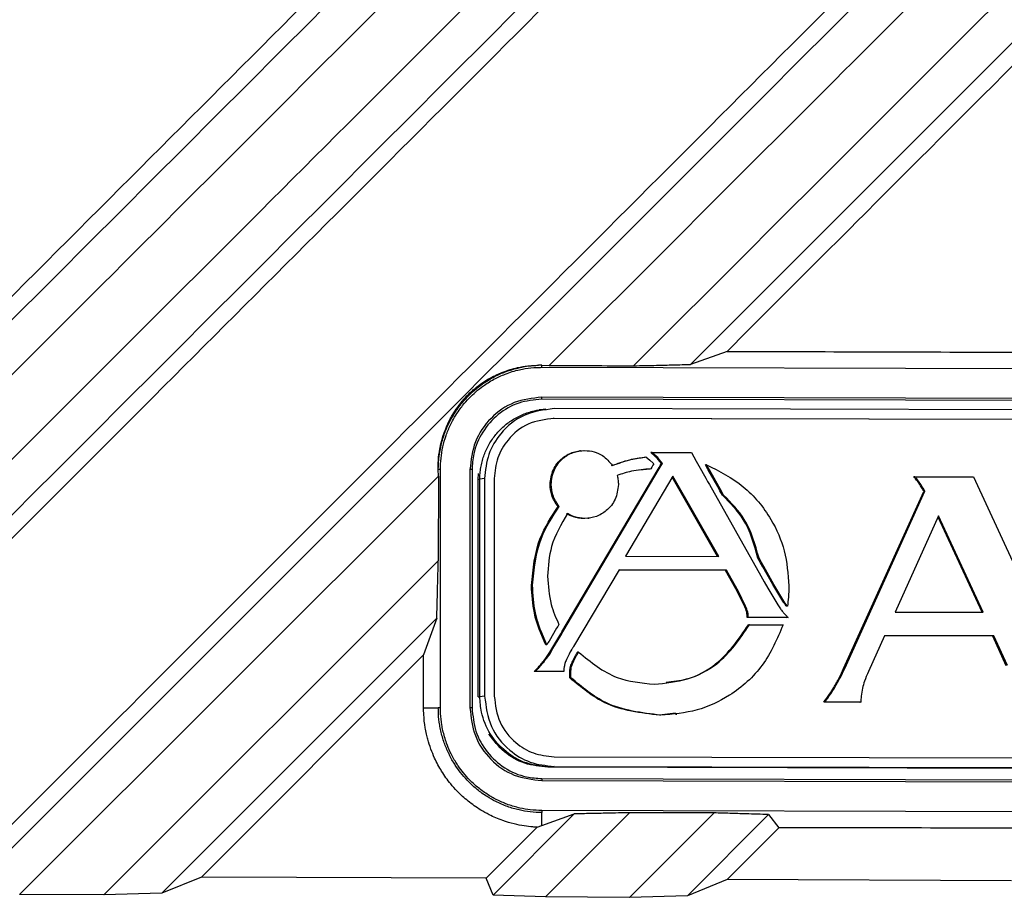
# Model space of a CAD drawing. Units: inches. Extents: x 4 to 268, y 4 to 172.
# Drawn here: x 76 to 78, y 110 to 111 of the extents above; entities that cross this region are included whole.
import ezdxf

# ---------------------------------------------------------------- set-up
doc = ezdxf.new("R2010")
doc.units = ezdxf.units.IN
doc.header["$LTSCALE"] = 16
doc.header["$MEASUREMENT"] = 0

msp = doc.modelspace()

# ---------------------------------------------------------------- linework, layer by layer
for p, q in [((78.3195, 112.1313), (77.2168, 111.0285)), ((77.2649, 111.0458), (77.2168, 111.0285)), ((77.0208, 111.0274), (77.0164, 111.0275)), ((77.0208, 111.0248), (77.0208, 111.0274)), ((77.0208, 111.0274), (77.0305, 111.0271)), ((77.0208, 111.0248), (79.8352, 111.0178)), ((79.8352, 110.9784), (77.0208, 110.9854)), ((77.0208, 110.9827), (77.0208, 110.9854)), ((79.8352, 110.9757), (77.0208, 110.9827)), ((77.0195, 110.9689), (77.0171, 110.9686)), ((77.0263, 110.9697), (77.0192, 110.9688)), ((79.8243, 110.9634), (77.037, 110.9703)), ((77.037, 110.9575), (77.0356, 110.9574)), ((78.6461, 110.9534), (77.0356, 110.9574)), ((78.6475, 110.9535), (77.037, 110.9575)), ((77.072, 110.9149), (77.0703, 110.9146)), ((77.158, 110.9066), (77.1605, 110.9045)), ((77.1605, 110.9045), (77.1631, 110.9023)), ((77.1658, 110.9125), (77.1644, 110.9123)), ((77.1701, 110.9074), (77.1644, 110.9123)), ((77.1715, 110.9076), (77.1658, 110.9125)), ((77.1658, 110.9125), (77.2179, 110.9123)), ((77.1715, 110.9076), (77.1701, 110.9074)), ((77.1729, 110.9051), (77.1701, 110.9074)), ((77.1743, 110.9053), (77.1715, 110.9076)), ((77.1743, 110.9053), (77.1729, 110.9051)), ((77.1743, 110.9052), (77.1729, 110.9051)), ((77.1729, 110.9051), (77.1729, 110.9051)), ((77.1747, 110.9027), (77.1729, 110.9051)), ((77.1743, 110.9052), (77.1743, 110.9053)), ((77.1761, 110.9029), (77.1743, 110.9052)), ((77.2179, 110.9123), (77.2243, 110.9009)), ((76.8845, 110.8812), (76.8843, 110.8901)), ((76.8843, 110.8901), (76.8844, 110.8901)), ((76.8871, 110.8901), (76.8844, 110.8901)), ((76.8871, 110.5761), (76.8871, 110.8901)), ((76.9261, 110.89), (76.9261, 110.576)), ((76.9288, 110.89), (76.9261, 110.89)), ((76.9288, 110.89), (76.9288, 110.576)), ((77.0472, 110.676), (77.174, 110.8906)), ((77.0486, 110.6761), (77.1754, 110.8908)), ((77.163, 110.8907), (77.1499, 110.8891)), ((77.1644, 110.8909), (77.163, 110.8907)), ((77.1631, 110.9023), (77.1674, 110.8986)), ((77.1659, 110.8933), (77.1644, 110.8909)), ((77.1673, 110.8957), (77.1659, 110.8933)), ((77.1683, 110.8974), (77.1673, 110.8957)), ((77.1674, 110.8986), (77.1683, 110.8974)), ((77.174, 110.8906), (77.1754, 110.8929)), ((77.1754, 110.8908), (77.174, 110.8906)), ((77.1784, 110.8979), (77.1747, 110.9027)), ((77.1754, 110.8929), (77.1768, 110.8952)), ((77.1754, 110.8908), (77.1768, 110.8931)), ((77.1768, 110.8931), (77.1754, 110.8929)), ((77.1798, 110.8981), (77.1761, 110.9029)), ((77.1768, 110.8952), (77.1784, 110.8979)), ((77.1768, 110.8931), (77.1782, 110.8954)), ((77.1782, 110.8954), (77.1768, 110.8952)), ((77.1782, 110.8954), (77.1798, 110.8981)), ((77.1798, 110.8981), (77.1784, 110.8979)), ((77.2243, 110.9009), (77.226, 110.898)), ((77.226, 110.898), (77.2277, 110.8949)), ((77.2277, 110.8949), (77.237, 110.8785)), ((77.2378, 110.8964), (77.2364, 110.8962)), ((77.2383, 110.8928), (77.2364, 110.8962)), ((77.2397, 110.893), (77.2378, 110.8964)), ((77.2397, 110.893), (77.2383, 110.8928)), ((77.2402, 110.8895), (77.2383, 110.8928)), ((77.2416, 110.8897), (77.2397, 110.893)), ((76.8845, 110.8812), (76.3326, 110.3299)), ((76.8845, 110.8812), (76.8844, 110.7697)), ((76.937, 110.8771), (76.9373, 110.8847)), ((76.937, 110.8771), (76.9391, 110.8773)), ((76.937, 110.5905), (76.937, 110.8771)), ((76.9454, 110.8781), (76.9391, 110.8773)), ((76.9391, 110.5907), (76.9391, 110.8773)), ((76.9454, 110.8781), (76.9454, 110.5915)), ((76.9581, 110.8781), (76.9581, 110.5915)), ((77.1935, 110.8813), (77.1311, 110.7759)), ((77.2524, 110.7756), (77.1927, 110.88)), ((77.2539, 110.7756), (77.1935, 110.8813)), ((77.237, 110.8785), (77.2393, 110.8744)), ((77.2416, 110.8897), (77.2402, 110.8895)), ((77.2526, 110.8675), (77.2402, 110.8895)), ((77.254, 110.8677), (77.2416, 110.8897)), ((77.5125, 110.8806), (77.5111, 110.8804)), ((77.5125, 110.8806), (77.5898, 110.8804)), ((77.5898, 110.8804), (77.7016, 110.6376)), ((77.0331, 110.8705), (77.0317, 110.8703)), ((77.2393, 110.8744), (77.2416, 110.8702)), ((77.2416, 110.8702), (77.3093, 110.7502)), ((77.254, 110.8677), (77.2526, 110.8675)), ((77.2556, 110.8622), (77.2526, 110.8675)), ((77.257, 110.8624), (77.254, 110.8677)), ((77.5194, 110.8717), (77.518, 110.8716)), ((77.257, 110.8624), (77.2556, 110.8622)), ((77.259, 110.8562), (77.2556, 110.8622)), ((77.2604, 110.8564), (77.257, 110.8624)), ((77.2604, 110.8564), (77.259, 110.8562)), ((77.4186, 110.6279), (77.5244, 110.8613)), ((77.42, 110.628), (77.5258, 110.8615)), ((77.5258, 110.8615), (77.5244, 110.8613)), ((77.0437, 110.8415), (77.0423, 110.8413)), ((77.0774, 110.8256), (77.076, 110.8255)), ((77.0814, 110.8258), (77.0831, 110.826)), ((77.5438, 110.8289), (77.4863, 110.7022)), ((77.6012, 110.7019), (77.543, 110.8273)), ((77.6027, 110.7019), (77.5438, 110.8289)), ((77.1311, 110.7759), (77.2539, 110.7756)), ((77.3072, 110.7733), (77.3057, 110.7732)), ((77.3105, 110.7674), (77.3072, 110.7733)), ((76.4436, 110.3294), (76.8844, 110.7697)), ((77.3091, 110.7672), (77.3057, 110.7732)), ((77.3105, 110.7674), (77.3091, 110.7672)), ((77.3121, 110.762), (77.3091, 110.7672)), ((77.3135, 110.7621), (77.3105, 110.7674)), ((77.3135, 110.7621), (77.3121, 110.762)), ((77.3253, 110.7384), (77.3121, 110.762)), ((77.3268, 110.7386), (77.3135, 110.7621)), ((77.1226, 110.7577), (77.0624, 110.6568)), ((77.2629, 110.7572), (77.1225, 110.7575)), ((77.2643, 110.7573), (77.1226, 110.7577)), ((77.2643, 110.7573), (77.2629, 110.7572)), ((77.2786, 110.729), (77.2629, 110.7572)), ((77.2801, 110.7292), (77.2643, 110.7573)), ((77.3093, 110.7502), (77.3117, 110.746)), ((77.0085, 110.7375), (77.0071, 110.7373)), ((77.3117, 110.746), (77.3139, 110.742)), ((77.3139, 110.742), (77.3186, 110.7336)), ((77.3268, 110.7386), (77.3253, 110.7384)), ((77.3383, 110.7167), (77.3253, 110.7384)), ((77.3397, 110.7168), (77.3268, 110.7386)), ((77.2801, 110.7292), (77.2786, 110.729)), ((77.288, 110.71), (77.2786, 110.729)), ((77.2894, 110.7102), (77.2801, 110.7292)), ((77.3186, 110.7336), (77.3317, 110.7117)), ((77.2894, 110.7102), (77.288, 110.71)), ((77.3397, 110.7168), (77.3383, 110.7167)), ((77.3397, 110.7168), (77.3383, 110.7167)), ((77.3383, 110.7167), (77.3383, 110.7167)), ((77.3404, 110.7157), (77.339, 110.7155)), ((77.3397, 110.7168), (77.3397, 110.7168)), ((77.3425, 110.7128), (77.3411, 110.7126)), ((77.3445, 110.7101), (77.3431, 110.7099)), ((77.2922, 110.7025), (77.2908, 110.7023)), ((77.4863, 110.7022), (77.6027, 110.7019)), ((76.8824, 110.6941), (76.5199, 110.3317)), ((76.8824, 110.6941), (76.865, 110.646)), ((77.0418, 110.6834), (77.0403, 110.681)), ((77.0433, 110.6859), (77.0418, 110.6834)), ((77.2928, 110.6951), (77.2914, 110.6949)), ((77.3439, 110.6948), (77.2914, 110.6949)), ((77.3453, 110.695), (77.2928, 110.6951)), ((77.2945, 110.6855), (77.2931, 110.6853)), ((77.2945, 110.6855), (77.3388, 110.6854)), ((77.3453, 110.695), (77.3439, 110.6948)), ((77.0403, 110.681), (77.0303, 110.6639)), ((77.0341, 110.6539), (77.0444, 110.6713)), ((77.0355, 110.6541), (77.0458, 110.6714)), ((77.0444, 110.6713), (77.0457, 110.6736)), ((77.0458, 110.6714), (77.0444, 110.6713)), ((77.0457, 110.6736), (77.0472, 110.676)), ((77.0471, 110.6737), (77.0457, 110.6736)), ((77.0458, 110.6714), (77.0471, 110.6737)), ((77.0471, 110.6737), (77.0486, 110.6761)), ((77.0486, 110.6761), (77.0472, 110.676)), ((77.4725, 110.6711), (77.4513, 110.6238)), ((77.6151, 110.6706), (77.4724, 110.6709)), ((77.6165, 110.6708), (77.4725, 110.6711)), ((77.6165, 110.6708), (77.6151, 110.6706)), ((77.633, 110.6315), (77.6151, 110.6706)), ((77.6344, 110.6317), (77.6165, 110.6708)), ((77.0274, 110.6591), (77.026, 110.6589)), ((77.0288, 110.6615), (77.0274, 110.6591)), ((77.0303, 110.6639), (77.0288, 110.6615)), ((77.0624, 110.6568), (77.0619, 110.656)), ((76.865, 110.646), (76.5721, 110.3531)), ((76.865, 110.5761), (76.865, 110.646)), ((77.0307, 110.6481), (77.0313, 110.6492)), ((77.0321, 110.6482), (77.0307, 110.6481)), ((77.0313, 110.6492), (77.0327, 110.6515)), ((77.0327, 110.6494), (77.0313, 110.6492)), ((77.0321, 110.6482), (77.0327, 110.6494)), ((77.0327, 110.6515), (77.0341, 110.6539)), ((77.0327, 110.6494), (77.0341, 110.6517)), ((77.0341, 110.6517), (77.0327, 110.6515)), ((77.0341, 110.6517), (77.0355, 110.6541)), ((77.0355, 110.6541), (77.0341, 110.6539)), ((77.0667, 110.645), (77.0653, 110.6449)), ((77.0679, 110.6472), (77.0665, 110.647)), ((77.0691, 110.6495), (77.0677, 110.6493)), ((77.0237, 110.6368), (77.0223, 110.6366)), ((77.0606, 110.6325), (77.0592, 110.6323)), ((77.0123, 110.6242), (77.0109, 110.624)), ((77.0482, 110.6239), (77.0109, 110.624)), ((77.0497, 110.6241), (77.0123, 110.6242)), ((77.0153, 110.6273), (77.0139, 110.6271)), ((77.0497, 110.6241), (77.0482, 110.6239)), ((77.0592, 110.624), (77.0577, 110.6239)), ((77.0577, 110.6154), (77.0577, 110.6239)), ((77.0592, 110.6156), (77.0592, 110.624)), ((77.42, 110.628), (77.4186, 110.6279)), ((77.0592, 110.6156), (77.0577, 110.6154)), ((76.9454, 110.5915), (76.9391, 110.5907)), ((77.4071, 110.603), (77.4057, 110.6028)), ((76.937, 110.5905), (76.9391, 110.5907)), ((77.3938, 110.5835), (77.3924, 110.5833)), ((77.4398, 110.5832), (77.3924, 110.5833)), ((77.4412, 110.5834), (77.3938, 110.5835)), ((77.4412, 110.5834), (77.4398, 110.5832)), ((76.865, 110.5761), (76.8844, 110.5761)), ((76.8871, 110.5761), (76.8844, 110.5761)), ((76.9288, 110.576), (76.9261, 110.576)), ((77.1971, 110.5692), (77.1761, 110.5662)), ((77.1775, 110.5664), (77.1761, 110.5662)), ((77.1972, 110.5675), (77.1989, 110.5677)), ((77.037, 110.5116), (78.6475, 110.5076)), ((79.8158, 110.4909), (77.0286, 110.4978)), ((77.037, 110.4989), (77.0307, 110.4981)), ((79.818, 110.4912), (77.0307, 110.4981)), ((77.037, 110.4989), (79.8243, 110.4919)), ((77.0208, 110.4828), (77.0208, 110.4801)), ((77.0208, 110.4828), (79.8352, 110.4759)), ((77.0208, 110.4801), (79.8352, 110.4731)), ((76.9565, 110.3292), (77.0635, 110.4363)), ((79.8352, 110.4337), (77.0208, 110.4407)), ((77.0208, 110.4407), (77.0208, 110.438)), ((77.0208, 110.4209), (77.0208, 110.438)), ((77.0208, 110.4209), (77.0635, 110.4363)), ((77.1365, 110.4378), (77.0255, 110.3269)), ((77.1365, 110.3263), (77.2478, 110.4376)), ((77.3197, 110.4354), (77.2128, 110.3285)), ((77.3197, 110.4354), (77.3331, 110.418)), ((76.9474, 110.3515), (77.0147, 110.4187)), ((77.0147, 110.4187), (77.0208, 110.4209)), ((77.3331, 110.418), (77.265, 110.35)), ((76.5721, 110.3531), (76.5199, 110.3317)), ((76.9474, 110.3515), (76.5721, 110.3531)), ((76.9565, 110.3292), (76.9474, 110.3515)), ((77.265, 110.35), (77.2128, 110.3285)), ((77.6399, 110.348), (77.265, 110.35)), ((76.4436, 110.3294), (76.3326, 110.3299)), ((76.5199, 110.3317), (76.4436, 110.3294)), ((77.0255, 110.3269), (76.9565, 110.3292)), ((77.1365, 110.3263), (77.0255, 110.3269)), ((77.2128, 110.3285), (77.1365, 110.3263))]:
    msp.add_line(p, q)
for centre, major_axis, ratio, start_param, end_param in [((71.3572, 112.7571), (48.1102, -0.3579), 0.03492, 4.835755, 4.843627), ((71.3572, 112.7571), (48.6614, -0.362), 0.03492, 4.829503, 4.831805), ((71.3572, 108.7363), (48.6614, 0.1198), 0.034921, 1.449359, 1.451663), ((71.3572, 108.7363), (48.1102, 0.1185), 0.034921, 1.438295, 1.446176)]:
    msp.add_ellipse(centre, major_axis=major_axis, ratio=ratio, start_param=start_param, end_param=end_param)
for points, knots in [([(76.7356, 112.1231), (76.5865, 111.9741), (76.2884, 111.6762), (75.8446, 111.2329), (75.3969, 110.7856), (75.0983, 110.4873), (74.9452, 110.3344)], [0, 0, 0, 0, 0.250001, 0.500001, 0.743662, 1, 1, 1, 1]), ([(75.0562, 110.3341), (75.1743, 110.4521), (75.4135, 110.6909), (75.7738, 111.0508), (76.1364, 111.413), (76.4946, 111.7708), (76.7315, 112.0073), (76.8481, 112.1238)], [0, 0, 0, 0, 0.197662, 0.400054, 0.603117, 0.804675, 1, 1, 1, 1]), ([(75.5699, 110.3347), (75.8685, 110.6333), (76.4656, 111.2304), (77.0619, 111.8267), (77.36, 112.1249)], [0, 0, 0, 0, 0.499999, 1, 1, 1, 1]), ([(77.4359, 112.1275), (77.2863, 111.978), (76.9872, 111.6791), (76.5413, 111.2337), (76.092, 110.7848), (75.7923, 110.4854), (75.6392, 110.3324)], [0, 0, 0, 0, 0.250001, 0.500001, 0.744565, 1, 1, 1, 1]), ([(75.7501, 110.332), (75.9001, 110.4818), (76.2001, 110.7815), (76.6526, 111.2334), (77.1021, 111.6823), (77.4016, 111.9814), (77.5486, 112.1283)], [0, 0, 0, 0, 0.249998, 0.5, 0.754571, 1, 1, 1, 1]), ([(77.6185, 112.1263), (77.32, 111.8278), (76.7232, 111.231), (76.1254, 110.6332), (75.8265, 110.3343)], [0, 0, 0, 0, 0.5, 1, 1, 1, 1]), ([(76.2635, 110.3322), (76.5633, 110.6321), (77.163, 111.2317), (77.7616, 111.8304), (78.0609, 112.1298)], [0, 0, 0, 0, 0.5, 1, 1, 1, 1]), ([(78.1368, 112.1324), (78.0125, 112.0082), (77.7655, 111.7615), (77.3967, 111.393), (77.1522, 111.1487), (77.0305, 111.0271)], [0, 0, 0, 0, 0.337302, 0.670211, 1, 1, 1, 1]), ([(77.1418, 111.0268), (77.3288, 111.2136), (77.6983, 111.5826), (78.0674, 111.9512), (78.2497, 112.1333)], [0, 0, 0, 0, 0.506191, 1, 1, 1, 1]), ([(74.8759, 110.3366), (75.1733, 110.6341), (75.7683, 111.2291), (76.3626, 111.8234), (76.6597, 112.1205)], [0, 0, 0, 0, 0.499999, 1, 1, 1, 1]), ([(76.9179, 112.1218), (76.6206, 111.8244), (76.0258, 111.2297), (75.4303, 110.6341), (75.1326, 110.3363)], [0, 0, 0, 0, 0.5, 1, 1, 1, 1]), ([(74.8668, 110.3587), (75.1626, 110.6545), (75.7428, 111.2347), (76.3222, 111.8141), (76.6062, 112.0981)], [0, 0, 0, 0, 0.509906, 1, 1, 1, 1]), ([(76.9271, 112.1), (76.6313, 111.8042), (76.0509, 111.2239), (75.4698, 110.6428), (75.1848, 110.3579)], [0, 0, 0, 0, 0.509706, 1, 1, 1, 1]), ([(75.5609, 110.3568), (75.8578, 110.6537), (76.44, 111.236), (77.0214, 111.8174), (77.3064, 112.1024)], [0, 0, 0, 0, 0.509902, 1, 1, 1, 1]), ([(77.6277, 112.1045), (77.3308, 111.8077), (76.7483, 111.2252), (76.1648, 110.6418), (75.8788, 110.3558)], [0, 0, 0, 0, 0.509667, 1, 1, 1, 1]), ([(76.2544, 110.3544), (76.5526, 110.6525), (77.1373, 111.2373), (77.721, 111.8211), (78.0071, 112.1072)], [0, 0, 0, 0, 0.509893, 1, 1, 1, 1]), ([(78.3288, 112.1096), (78.0306, 111.8114), (77.6762, 111.457), (77.3213, 111.1022), (77.2649, 111.0458)], [0, 0, 0, 0, 0.841073, 1, 1, 1, 1]), ([(76.8843, 110.8901), (76.8843, 110.893), (76.8842, 110.9007), (76.8852, 110.9104), (76.8871, 110.9213), (76.8896, 110.9318), (76.894, 110.9443), (76.8984, 110.9537), (76.9029, 110.962), (76.9081, 110.9703), (76.9144, 110.9785), (76.9212, 110.9862), (76.9268, 110.9918), (76.9345, 110.9985), (76.9413, 111.0036), (76.9495, 111.0088), (76.9562, 111.0126), (76.9633, 111.016), (76.9705, 111.019), (76.9791, 111.022), (76.9878, 111.0242), (76.9956, 111.0257), (77.0033, 111.0268), (77.0103, 111.0274), (77.0149, 111.0274), (77.0164, 111.0275)], [0, 0, 0, 0, 0.0468832, 0.1219741, 0.1495654, 0.2150644, 0.28341, 0.3401902, 0.3625601, 0.4150897, 0.4736961, 0.502187, 0.55205, 0.5795692, 0.6361213, 0.6648755, 0.7092923, 0.7398111, 0.7707445, 0.8166527, 0.8650116, 0.8975838, 0.9304527, 0.9778379, 1, 1, 1, 1]), ([(76.8844, 110.8901), (76.8846, 110.8961), (76.8851, 110.9084), (76.8882, 110.9236), (76.8925, 110.9375), (76.8976, 110.95), (76.9051, 110.9635), (76.9135, 110.9755), (76.9225, 110.9859), (76.9321, 110.9949), (76.9408, 111.0017), (76.9491, 111.0073), (76.9586, 111.0128), (76.9706, 111.0183), (76.9821, 111.0221), (76.9909, 111.0243), (76.9993, 111.026), (77.0079, 111.0271), (77.0141, 111.0274), (77.0164, 111.0275)], [0, 0, 0, 0, 0.085351, 0.174012, 0.219055, 0.291615, 0.364638, 0.438156, 0.49954, 0.560515, 0.624525, 0.657486, 0.703286, 0.781375, 0.845035, 0.876612, 0.911347, 0.967343, 1, 1, 1, 1]), ([(76.8871, 110.8901), (76.8873, 110.8951), (76.8876, 110.9051), (76.8902, 110.9201), (76.8943, 110.9348), (76.8997, 110.9479), (76.9057, 110.9591), (76.9111, 110.9675), (76.9175, 110.976), (76.9247, 110.9841), (76.9339, 110.9928), (76.9422, 110.9994), (76.9504, 111.0048), (76.9598, 111.0103), (76.9735, 111.0166), (76.9875, 111.0209), (77.0013, 111.0235), (77.0112, 111.0246), (77.0184, 111.0247), (77.0208, 111.0248)], [0, 0, 0, 0, 0.070643, 0.141889, 0.214643, 0.287397, 0.341722, 0.394471, 0.429347, 0.4935, 0.548205, 0.609692, 0.644197, 0.687471, 0.765289, 0.858744, 0.896014, 0.966646, 1, 1, 1, 1]), ([(77.1418, 111.0268), (77.1519, 111.027), (77.1695, 111.0274), (77.1944, 111.028), (77.2093, 111.0284), (77.2168, 111.0285)], [0, 0, 0, 0, 0.404107, 0.702053, 1, 1, 1, 1]), ([(77.0208, 110.9854), (77.0084, 110.984), (76.9835, 110.9812), (76.9523, 110.9591), (76.9304, 110.9276), (76.9275, 110.9025), (76.9261, 110.89)], [0, 0, 0, 0, 0.250085, 0.499888, 0.749513, 1, 1, 1, 1]), ([(77.0208, 110.9827), (77.0105, 110.9817), (76.9898, 110.9797), (76.9623, 110.9638), (76.9415, 110.9403), (76.9304, 110.9142), (76.9293, 110.8969), (76.9288, 110.89)], [0, 0, 0, 0, 0.214253, 0.42854, 0.642892, 0.857387, 1, 1, 1, 1]), ([(76.9391, 110.8773), (76.9392, 110.8799), (76.9393, 110.885), (76.9403, 110.8926), (76.9419, 110.9003), (76.9441, 110.9078), (76.9479, 110.9174), (76.9529, 110.9265), (76.959, 110.9348), (76.9657, 110.9427), (76.9734, 110.9496), (76.9819, 110.9555), (76.9886, 110.9594), (76.9956, 110.9627), (77.0029, 110.9654), (77.0096, 110.9672), (77.0151, 110.9683), (77.018, 110.9686), (77.0192, 110.9687)], [0, 0, 0, 0, 0.057152, 0.114694, 0.173484, 0.232711, 0.289864, 0.406114, 0.465341, 0.522641, 0.639152, 0.6985, 0.756259, 0.814425, 0.873888, 0.933804, 0.971733, 1, 1, 1, 1]), ([(76.9391, 110.8773), (76.9392, 110.8799), (76.9393, 110.885), (76.9403, 110.8926), (76.9419, 110.9003), (76.9441, 110.9078), (76.9479, 110.9174), (76.9529, 110.9265), (76.959, 110.9348), (76.9657, 110.9427), (76.9734, 110.9496), (76.9819, 110.9555), (76.9886, 110.9594), (76.9956, 110.9627), (77.0029, 110.9654), (77.0096, 110.9672), (77.0151, 110.9683), (77.018, 110.9686), (77.0192, 110.9687)], [0, 0, 0, 0, 0.057152, 0.114694, 0.173484, 0.232711, 0.289864, 0.406114, 0.465341, 0.522641, 0.639152, 0.6985, 0.756259, 0.814425, 0.873888, 0.933804, 0.971733, 1, 1, 1, 1]), ([(77.037, 110.9703), (77.0233, 110.9686), (76.9965, 110.9651), (76.9668, 110.9405), (76.9487, 110.9104), (76.9465, 110.889), (76.9454, 110.8781)], [0, 0, 0, 0, 0.283563, 0.557981, 0.775196, 1, 1, 1, 1]), ([(77.037, 110.9575), (77.0252, 110.956), (77.0021, 110.9531), (76.9764, 110.9319), (76.9609, 110.9059), (76.959, 110.8875), (76.9581, 110.8781)], [0, 0, 0, 0, 0.283695, 0.557887, 0.774998, 1, 1, 1, 1]), ([(77.0317, 110.8703), (77.0325, 110.877), (77.0342, 110.8901), (77.046, 110.9047), (77.0605, 110.9135), (77.0708, 110.9145), (77.076, 110.915)], [0, 0, 0, 0, 0.283794, 0.558024, 0.7751, 1, 1, 1, 1]), ([(77.0331, 110.8705), (77.0339, 110.8772), (77.0356, 110.8903), (77.0474, 110.9048), (77.0619, 110.9136), (77.0722, 110.9147), (77.0774, 110.9152)], [0, 0, 0, 0, 0.283794, 0.558024, 0.7751, 1, 1, 1, 1]), ([(77.0774, 110.9152), (77.0815, 110.9148), (77.0897, 110.9141), (77.1031, 110.9081), (77.1099, 110.9002), (77.114, 110.8954)], [0, 0, 0, 0, 0.289122, 0.568454, 1, 1, 1, 1]), ([(77.1126, 110.8952), (77.1206, 110.8981), (77.1349, 110.9033), (77.1499, 110.9055), (77.1566, 110.9064)], [0, 0, 0, 0, 0.5553537, 1, 1, 1, 1]), ([(77.114, 110.8954), (77.122, 110.8983), (77.1363, 110.9035), (77.1513, 110.9056), (77.158, 110.9066)], [0, 0, 0, 0, 0.555354, 1, 1, 1, 1]), ([(77.1644, 110.8909), (77.1559, 110.8902), (77.1407, 110.8891), (77.1263, 110.8843), (77.1201, 110.8823)], [0, 0, 0, 0, 0.565673, 1, 1, 1, 1]), ([(77.2378, 110.8964), (77.2548, 110.8878), (77.2886, 110.8707), (77.3226, 110.8287), (77.343, 110.783), (77.3453, 110.7523), (77.3465, 110.7366)], [0, 0, 0, 0, 0.277144, 0.552678, 0.772511, 1, 1, 1, 1]), ([(77.1201, 110.8823), (77.1206, 110.8801), (77.1215, 110.8761), (77.1217, 110.8721), (77.1217, 110.8703)], [0, 0, 0, 0, 0.553649, 1, 1, 1, 1]), ([(77.518, 110.8716), (77.5165, 110.8737), (77.5144, 110.8767), (77.5119, 110.8795), (77.5111, 110.8804)], [0, 0, 0, 0, 0.680365, 1, 1, 1, 1]), ([(77.5194, 110.8717), (77.5179, 110.8738), (77.5158, 110.8769), (77.5133, 110.8797), (77.5125, 110.8806)], [0, 0, 0, 0, 0.680365, 1, 1, 1, 1]), ([(77.0423, 110.8413), (77.0389, 110.8462), (77.0329, 110.855), (77.0321, 110.8656), (77.0317, 110.8703)], [0, 0, 0, 0, 0.5504438, 1, 1, 1, 1]), ([(77.0437, 110.8415), (77.0403, 110.8463), (77.0343, 110.8551), (77.0335, 110.8657), (77.0331, 110.8705)], [0, 0, 0, 0, 0.550444, 1, 1, 1, 1]), ([(77.1217, 110.8703), (77.1209, 110.8636), (77.1192, 110.8505), (77.1073, 110.836), (77.0929, 110.8272), (77.0826, 110.8262), (77.0774, 110.8256)], [0, 0, 0, 0, 0.28362, 0.55782, 0.774959, 1, 1, 1, 1]), ([(77.5244, 110.8613), (77.5235, 110.8628), (77.5214, 110.8663), (77.5192, 110.8697), (77.518, 110.8716)], [0, 0, 0, 0, 0.438168, 1, 1, 1, 1]), ([(77.5258, 110.8615), (77.5249, 110.863), (77.5228, 110.8665), (77.5206, 110.8698), (77.5194, 110.8717)], [0, 0, 0, 0, 0.438168, 1, 1, 1, 1]), ([(77.3057, 110.7732), (77.3007, 110.7911), (77.2919, 110.8228), (77.2689, 110.8461), (77.259, 110.8562)], [0, 0, 0, 0, 0.563975, 1, 1, 1, 1]), ([(77.3072, 110.7733), (77.3021, 110.7912), (77.2933, 110.823), (77.2703, 110.8462), (77.2604, 110.8564)], [0, 0, 0, 0, 0.563975, 1, 1, 1, 1]), ([(77.0071, 110.7373), (77.0092, 110.7587), (77.0128, 110.7964), (77.0334, 110.8278), (77.0423, 110.8413)], [0, 0, 0, 0, 0.567838, 1, 1, 1, 1]), ([(77.0085, 110.7375), (77.0106, 110.7589), (77.0142, 110.7966), (77.0348, 110.8279), (77.0437, 110.8415)], [0, 0, 0, 0, 0.567838, 1, 1, 1, 1]), ([(77.0546, 110.832), (77.0464, 110.8179), (77.0313, 110.7923), (77.0292, 110.7627), (77.0283, 110.7494)], [0, 0, 0, 0, 0.550535, 1, 1, 1, 1]), ([(77.076, 110.8255), (77.0714, 110.8258), (77.0634, 110.8265), (77.0563, 110.8302), (77.0532, 110.8319)], [0, 0, 0, 0, 0.567647, 1, 1, 1, 1]), ([(77.0774, 110.8256), (77.0728, 110.826), (77.0648, 110.8267), (77.0577, 110.8304), (77.0546, 110.832)], [0, 0, 0, 0, 0.567647, 1, 1, 1, 1]), ([(76.8824, 110.6941), (76.8827, 110.7049), (76.8831, 110.7228), (76.8838, 110.748), (76.8842, 110.7625), (76.8844, 110.7697)], [0, 0, 0, 0, 0.426408, 0.713204, 1, 1, 1, 1]), ([(77.0283, 110.7494), (77.0292, 110.7369), (77.0306, 110.7148), (77.0394, 110.6946), (77.0433, 110.6859)], [0, 0, 0, 0, 0.5675326, 1, 1, 1, 1]), ([(77.026, 110.6589), (77.02, 110.6727), (77.0092, 110.6978), (77.0078, 110.7251), (77.0071, 110.7373)], [0, 0, 0, 0, 0.551379, 1, 1, 1, 1]), ([(77.0274, 110.6591), (77.0214, 110.6729), (77.0106, 110.698), (77.0092, 110.7253), (77.0085, 110.7375)], [0, 0, 0, 0, 0.5513794, 1, 1, 1, 1]), ([(77.3465, 110.7366), (77.3464, 110.7316), (77.3462, 110.7228), (77.345, 110.714), (77.3445, 110.7101)], [0, 0, 0, 0, 0.563725, 1, 1, 1, 1]), ([(77.2908, 110.7023), (77.2904, 110.7036), (77.2897, 110.7062), (77.2886, 110.7087), (77.288, 110.71)], [0, 0, 0, 0, 0.464837, 1, 1, 1, 1]), ([(77.2922, 110.7025), (77.2918, 110.7037), (77.2911, 110.7064), (77.29, 110.7089), (77.2894, 110.7102)], [0, 0, 0, 0, 0.464837, 1, 1, 1, 1]), ([(77.3317, 110.7117), (77.3329, 110.7099), (77.3349, 110.7068), (77.3373, 110.7039), (77.3383, 110.7026)], [0, 0, 0, 0, 0.54813, 1, 1, 1, 1]), ([(77.339, 110.7155), (77.3389, 110.7157), (77.3387, 110.7161), (77.3384, 110.7165), (77.3383, 110.7167)], [0, 0, 0, 0, 0.567478, 1, 1, 1, 1]), ([(77.3411, 110.7126), (77.3407, 110.7132), (77.34, 110.7141), (77.3393, 110.7151), (77.339, 110.7155)], [0, 0, 0, 0, 0.570938, 1, 1, 1, 1]), ([(77.3404, 110.7157), (77.3403, 110.7159), (77.3401, 110.7163), (77.3398, 110.7167), (77.3397, 110.7168)], [0, 0, 0, 0, 0.567478, 1, 1, 1, 1]), ([(77.3425, 110.7128), (77.3421, 110.7133), (77.3414, 110.7143), (77.3407, 110.7153), (77.3404, 110.7157)], [0, 0, 0, 0, 0.570938, 1, 1, 1, 1]), ([(77.3431, 110.7099), (77.3427, 110.7104), (77.342, 110.7113), (77.3414, 110.7122), (77.3411, 110.7126)], [0, 0, 0, 0, 0.563299, 1, 1, 1, 1]), ([(77.3445, 110.7101), (77.3441, 110.7106), (77.3434, 110.7115), (77.3428, 110.7124), (77.3425, 110.7128)], [0, 0, 0, 0, 0.563299, 1, 1, 1, 1]), ([(77.2914, 110.6949), (77.2914, 110.6965), (77.2914, 110.699), (77.2909, 110.7015), (77.2908, 110.7023)], [0, 0, 0, 0, 0.641485, 1, 1, 1, 1]), ([(77.2928, 110.6951), (77.2928, 110.6967), (77.2928, 110.6992), (77.2923, 110.7016), (77.2922, 110.7025)], [0, 0, 0, 0, 0.641485, 1, 1, 1, 1]), ([(77.3383, 110.7026), (77.3387, 110.7022), (77.3393, 110.7014), (77.34, 110.7007), (77.3402, 110.7004)], [0, 0, 0, 0, 0.561748, 1, 1, 1, 1]), ([(77.3402, 110.7004), (77.3406, 110.6999), (77.3412, 110.6992), (77.3419, 110.6985), (77.3422, 110.6982)], [0, 0, 0, 0, 0.5657733, 1, 1, 1, 1]), ([(77.3422, 110.6982), (77.3428, 110.6975), (77.3438, 110.6964), (77.3449, 110.6954), (77.3453, 110.695)], [0, 0, 0, 0, 0.5775811, 1, 1, 1, 1]), ([(77.1688, 110.6072), (77.1837, 110.6086), (77.213, 110.6114), (77.2605, 110.6358), (77.2817, 110.6667), (77.2945, 110.6855)], [0, 0, 0, 0, 0.288968, 0.567783, 1, 1, 1, 1]), ([(77.3388, 110.6854), (77.3309, 110.6669), (77.3151, 110.6301), (77.2726, 110.5927), (77.2256, 110.5703), (77.1937, 110.5677), (77.1775, 110.5664)], [0, 0, 0, 0, 0.277878, 0.553258, 0.772765, 1, 1, 1, 1]), ([(77.1846, 110.6098), (77.1937, 110.6108), (77.2171, 110.6133), (77.2591, 110.6359), (77.2803, 110.6666), (77.2931, 110.6853)], [0, 0, 0, 0, 0.198908, 0.513039, 1, 1, 1, 1]), ([(77.0223, 110.6366), (77.0239, 110.6387), (77.0269, 110.6424), (77.0295, 110.6464), (77.0307, 110.6481)], [0, 0, 0, 0, 0.564051, 1, 1, 1, 1]), ([(77.0237, 110.6368), (77.0253, 110.6389), (77.0283, 110.6426), (77.0309, 110.6465), (77.0321, 110.6482)], [0, 0, 0, 0, 0.564051, 1, 1, 1, 1]), ([(77.0599, 110.6524), (77.0578, 110.6487), (77.0548, 110.6433), (77.0524, 110.6375), (77.0516, 110.6356)], [0, 0, 0, 0, 0.666636, 1, 1, 1, 1]), ([(77.0592, 110.6323), (77.06, 110.6341), (77.0618, 110.6384), (77.064, 110.6425), (77.0653, 110.6449)], [0, 0, 0, 0, 0.426175, 1, 1, 1, 1]), ([(77.0611, 110.6546), (77.0609, 110.6542), (77.0605, 110.6534), (77.06, 110.6527), (77.0599, 110.6524)], [0, 0, 0, 0, 0.567085, 1, 1, 1, 1]), ([(77.0606, 110.6325), (77.0614, 110.6343), (77.0632, 110.6386), (77.0654, 110.6427), (77.0667, 110.645)], [0, 0, 0, 0, 0.4261752, 1, 1, 1, 1]), ([(77.0619, 110.656), (77.0618, 110.6557), (77.0615, 110.6553), (77.0612, 110.6548), (77.0611, 110.6546)], [0, 0, 0, 0, 0.5626999, 1, 1, 1, 1]), ([(77.0653, 110.6449), (77.0655, 110.6453), (77.0659, 110.646), (77.0663, 110.6467), (77.0665, 110.647)], [0, 0, 0, 0, 0.552164, 1, 1, 1, 1]), ([(77.0665, 110.647), (77.0667, 110.6474), (77.0671, 110.6482), (77.0676, 110.6489), (77.0677, 110.6493)], [0, 0, 0, 0, 0.551041, 1, 1, 1, 1]), ([(77.0667, 110.645), (77.0669, 110.6454), (77.0673, 110.6462), (77.0677, 110.6469), (77.0679, 110.6472)], [0, 0, 0, 0, 0.552164, 1, 1, 1, 1]), ([(77.0679, 110.6472), (77.0681, 110.6476), (77.0685, 110.6484), (77.069, 110.6491), (77.0691, 110.6495)], [0, 0, 0, 0, 0.551041, 1, 1, 1, 1]), ([(77.0691, 110.6495), (77.0853, 110.6363), (77.1147, 110.6124), (77.152, 110.6088), (77.1688, 110.6072)], [0, 0, 0, 0, 0.550005, 1, 1, 1, 1]), ([(77.0139, 110.6271), (77.0155, 110.6288), (77.0183, 110.6319), (77.021, 110.6351), (77.0223, 110.6366)], [0, 0, 0, 0, 0.539674, 1, 1, 1, 1]), ([(77.0153, 110.6273), (77.0169, 110.6289), (77.0197, 110.6321), (77.0224, 110.6353), (77.0237, 110.6368)], [0, 0, 0, 0, 0.539674, 1, 1, 1, 1]), ([(77.0507, 110.632), (77.0506, 110.6314), (77.0503, 110.6304), (77.0502, 110.6295), (77.0501, 110.629)], [0, 0, 0, 0, 0.563853, 1, 1, 1, 1]), ([(77.0516, 110.6356), (77.0514, 110.6349), (77.0511, 110.6337), (77.0508, 110.6325), (77.0507, 110.632)], [0, 0, 0, 0, 0.564472, 1, 1, 1, 1]), ([(77.0577, 110.6239), (77.0578, 110.6254), (77.058, 110.6283), (77.0588, 110.631), (77.0592, 110.6323)], [0, 0, 0, 0, 0.539997, 1, 1, 1, 1]), ([(77.0592, 110.624), (77.0592, 110.6256), (77.0594, 110.6285), (77.0602, 110.6312), (77.0606, 110.6325)], [0, 0, 0, 0, 0.539997, 1, 1, 1, 1]), ([(77.0109, 110.624), (77.0114, 110.6245), (77.0125, 110.6255), (77.0134, 110.6266), (77.0139, 110.6271)], [0, 0, 0, 0, 0.530126, 1, 1, 1, 1]), ([(77.0123, 110.6242), (77.0128, 110.6247), (77.0139, 110.6257), (77.0149, 110.6268), (77.0153, 110.6273)], [0, 0, 0, 0, 0.530126, 1, 1, 1, 1]), ([(77.0498, 110.6257), (77.0498, 110.6254), (77.0497, 110.6248), (77.0497, 110.6243), (77.0497, 110.6241)], [0, 0, 0, 0, 0.560954, 1, 1, 1, 1]), ([(77.0501, 110.629), (77.05, 110.6284), (77.0499, 110.6273), (77.0498, 110.6262), (77.0498, 110.6257)], [0, 0, 0, 0, 0.562558, 1, 1, 1, 1]), ([(77.4057, 110.6028), (77.4081, 110.607), (77.4128, 110.6151), (77.4167, 110.6237), (77.4186, 110.6279)], [0, 0, 0, 0, 0.513711, 1, 1, 1, 1]), ([(77.4071, 110.603), (77.4095, 110.6072), (77.4142, 110.6153), (77.4181, 110.6239), (77.42, 110.628)], [0, 0, 0, 0, 0.513711, 1, 1, 1, 1]), ([(77.4513, 110.6238), (77.4494, 110.6196), (77.4462, 110.6125), (77.4442, 110.605), (77.4434, 110.602)], [0, 0, 0, 0, 0.593727, 1, 1, 1, 1]), ([(77.1761, 110.5662), (77.151, 110.5692), (77.1067, 110.5745), (77.0725, 110.6031), (77.0577, 110.6154)], [0, 0, 0, 0, 0.567501, 1, 1, 1, 1]), ([(77.1775, 110.5664), (77.1524, 110.5694), (77.1081, 110.5747), (77.0739, 110.6032), (77.0592, 110.6156)], [0, 0, 0, 0, 0.567501, 1, 1, 1, 1]), ([(76.9454, 110.5915), (76.9472, 110.5777), (76.9507, 110.5507), (76.9751, 110.5206), (77.005, 110.5022), (77.0262, 110.5), (77.037, 110.4989)], [0, 0, 0, 0, 0.2835414, 0.5579439, 0.7751643, 1, 1, 1, 1]), ([(77.3924, 110.5833), (77.395, 110.5869), (77.3997, 110.5933), (77.4039, 110.5999), (77.4057, 110.6028)], [0, 0, 0, 0, 0.568108, 1, 1, 1, 1]), ([(77.3938, 110.5835), (77.3964, 110.5871), (77.4011, 110.5935), (77.4053, 110.6001), (77.4071, 110.603)], [0, 0, 0, 0, 0.568108, 1, 1, 1, 1]), ([(77.4434, 110.602), (77.4427, 110.5985), (77.4415, 110.5923), (77.4413, 110.5861), (77.4412, 110.5834)], [0, 0, 0, 0, 0.572364, 1, 1, 1, 1]), ([(77.0307, 110.4981), (77.0204, 110.4991), (76.9999, 110.5012), (76.9725, 110.5172), (76.9517, 110.5406), (76.9407, 110.5667), (76.9396, 110.5839), (76.9391, 110.5907)], [0, 0, 0, 0, 0.21408, 0.42819, 0.642751, 0.859107, 1, 1, 1, 1]), ([(77.0307, 110.4981), (77.0204, 110.4991), (76.9999, 110.5012), (76.9725, 110.5172), (76.9517, 110.5406), (76.9407, 110.5667), (76.9396, 110.5839), (76.9391, 110.5907)], [0, 0, 0, 0, 0.21408, 0.42819, 0.642751, 0.859107, 1, 1, 1, 1]), ([(76.9581, 110.5915), (76.9596, 110.5796), (76.9626, 110.5563), (76.9837, 110.5303), (77.0094, 110.5145), (77.0277, 110.5126), (77.037, 110.5116)], [0, 0, 0, 0, 0.283696, 0.557901, 0.77501, 1, 1, 1, 1]), ([(77.0147, 110.4187), (77.0128, 110.4188), (77.0071, 110.4191), (76.9969, 110.4203), (76.9836, 110.423), (76.9681, 110.4276), (76.9533, 110.4339), (76.938, 110.4424), (76.9236, 110.4526), (76.9106, 110.4644), (76.8989, 110.4776), (76.8886, 110.492), (76.8802, 110.5076), (76.8744, 110.5218), (76.871, 110.5324), (76.8687, 110.5419), (76.8665, 110.5527), (76.8652, 110.5644), (76.865, 110.5732), (76.865, 110.5761)], [0, 0, 0, 0, 0.023897, 0.071716, 0.128294, 0.193925, 0.274814, 0.328774, 0.413599, 0.494693, 0.548791, 0.633839, 0.715035, 0.769201, 0.825317, 0.85439, 0.890466, 0.963253, 1, 1, 1, 1]), ([(77.0208, 110.438), (77.0157, 110.4382), (77.0056, 110.4385), (76.9905, 110.4412), (76.9752, 110.4457), (76.9611, 110.4517), (76.9477, 110.4593), (76.9357, 110.4679), (76.9248, 110.4778), (76.9158, 110.4878), (76.9095, 110.4962), (76.9049, 110.5033), (76.9014, 110.5093), (76.8969, 110.5181), (76.8918, 110.5301), (76.8882, 110.5428), (76.8857, 110.5557), (76.8845, 110.5659), (76.8844, 110.5735), (76.8844, 110.5761)], [0, 0, 0, 0, 0.070853, 0.14119, 0.214561, 0.293, 0.35515, 0.429141, 0.498313, 0.560046, 0.616304, 0.64395, 0.677903, 0.711856, 0.781664, 0.858559, 0.893686, 0.964391, 1, 1, 1, 1]), ([(77.0208, 110.4407), (77.0157, 110.4409), (77.006, 110.4413), (76.9912, 110.4439), (76.9792, 110.4473), (76.9697, 110.451), (76.9608, 110.4551), (76.9498, 110.4612), (76.9373, 110.4701), (76.9265, 110.4799), (76.9177, 110.4898), (76.9117, 110.4978), (76.9057, 110.507), (76.9003, 110.5169), (76.8945, 110.5309), (76.891, 110.543), (76.8884, 110.5561), (76.8873, 110.566), (76.8871, 110.5736), (76.8871, 110.5761)], [0, 0, 0, 0, 0.072325, 0.139121, 0.214517, 0.249492, 0.284468, 0.35367, 0.429082, 0.501471, 0.561319, 0.615995, 0.643859, 0.716205, 0.776013, 0.858451, 0.893527, 0.964285, 1, 1, 1, 1]), ([(76.9261, 110.576), (76.9275, 110.5635), (76.9303, 110.5384), (76.9522, 110.5067), (76.9835, 110.4845), (77.0083, 110.4816), (77.0208, 110.4801)], [0, 0, 0, 0, 0.250088, 0.4998923, 0.7495164, 1, 1, 1, 1]), ([(76.9288, 110.576), (76.9299, 110.5656), (76.9319, 110.5447), (76.9477, 110.5168), (76.971, 110.4957), (76.9969, 110.4845), (77.014, 110.4833), (77.0208, 110.4828)], [0, 0, 0, 0, 0.214551, 0.429137, 0.643714, 0.858202, 1, 1, 1, 1]), ([(77.0286, 110.4978), (77.0183, 110.4989), (76.9979, 110.501), (76.97, 110.5167), (76.9574, 110.5331), (76.9511, 110.5413)], [0, 0, 0, 0, 0.333069, 0.666184, 1, 1, 1, 1]), ([(77.1365, 110.4378), (77.1267, 110.4376), (77.1096, 110.4372), (77.0852, 110.4367), (77.0707, 110.4364), (77.0635, 110.4363)], [0, 0, 0, 0, 0.405238, 0.702619, 1, 1, 1, 1]), ([(77.3197, 110.4354), (77.3097, 110.4357), (77.2928, 110.4362), (77.2688, 110.4369), (77.2548, 110.4374), (77.2478, 110.4376)], [0, 0, 0, 0, 0.415909, 0.707955, 1, 1, 1, 1])]:
    msp.add_open_spline(points, degree=3, knots=knots)

doc.saveas('drawing.dxf')
